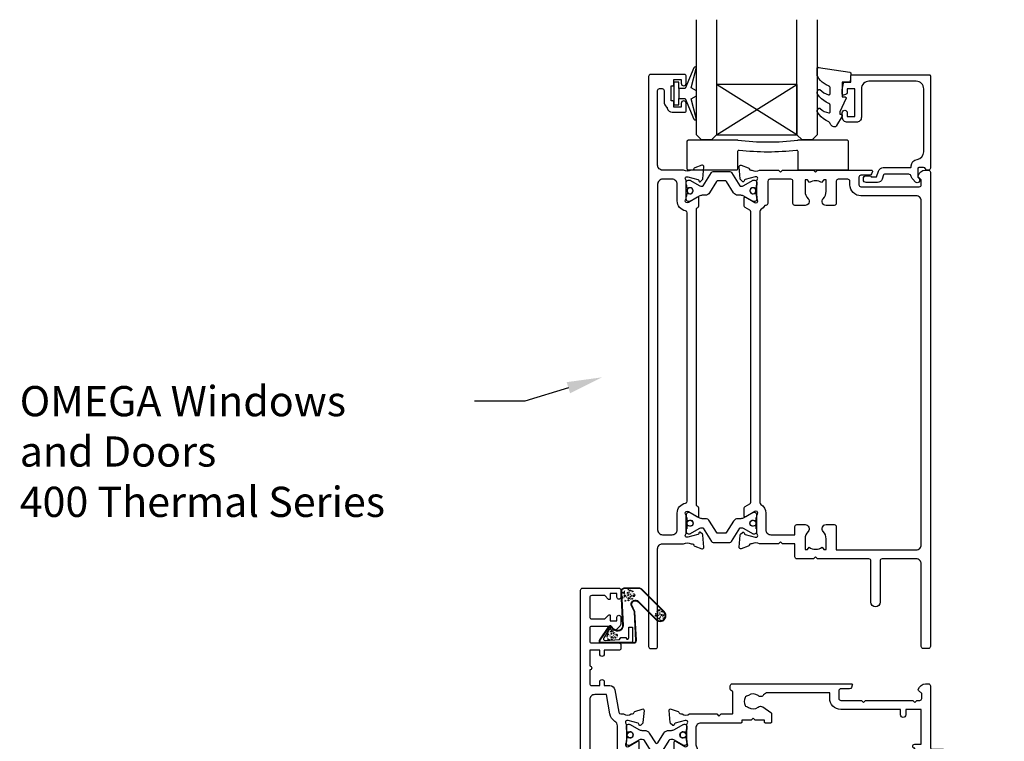
# Model space of a CAD drawing. Units: inches. Extents: x 0 to 5796, y -129 to 5363.
# Drawn here: x 2078 to 2274, y 4130 to 4274 of the extents above; entities that cross this region are included whole.
import ezdxf
from ezdxf import colors
from ezdxf.entities.mleader import LeaderData, LeaderLine
from ezdxf.math import Vec2, Vec3

# ---------------------------------------------------------------- set-up
doc = ezdxf.new("R2010")
doc.units = ezdxf.units.IN
doc.header["$MEASUREMENT"] = 0
doc.layers.add('OMEGA WINDOWS AND DOORS', color=7, linetype='Continuous')
doc.styles.add('arialobs', font='ARIALUNI.TTF', dxfattribs={"height": 6})

# ---------------------------------------------------------------- blocks, each defined once
blk = doc.blocks.new('50342A')
for points in [[(37, 89.46, 0.583183), (36.7, 89.63), (34.91, 88.56, -0.767016), (34.35, 89.09, 0.127017), (34.5, 89.67), (34.5, 92.65, 0.13133), (34.34, 93.25, -0.576928), (34.6, 93.7), (34.75, 93.7, -0.065543), (34.83, 93.69), (36.82, 93.16, -0.267949), (36.96, 93.02), (37.01, 92.85, 0.57735), (37.34, 92.76), (37.71, 93.12, 0.176327), (37.79, 93.31), (38, 95.67, 0.548619), (37.6, 95.98), (36.19, 95.47, 0.263725), (35.99, 95.24, -0.359508), (35.7, 95), (35.45, 95, -0.267261), (33.95, 95), (30.2, 95), (29.8, 94.6), (29.4, 95), (23.2, 95), (22.8, 94.6), (22.4, 95), (11.7, 95, 0.513615), (11.51, 94.74), (11.67, 94.27, 0.32134), (12.05, 94), (13.8, 94, -0.414214), (14.2, 93.6), (14.2, 92.1, -0.414214), (13.8, 91.7), (2.2, 91.7, -0.414214), (1.8, 92.1), (1.8, 93.1), (2.39, 93.69, 0.26642), (2.44, 93.88, 0.341047), (0.99, 95), (0.4, 95, 0.414214), (0, 94.6), (0, 0.4, 0.414214), (0.4, 0), (1.4, 0, 0.414214), (1.8, 0.4), (1.8, 16.8, -0.414214), (2.8, 17.8), (9.6, 17.8, -0.414214), (10, 17.4), (10, 9.2, 1), (11.8, 9.2), (11.8, 17.4, -0.414214), (12.2, 17.8), (22.4, 17.8), (22.8, 18.2), (23.2, 17.8), (26.5, 17.8, 0.414214), (26.9, 18.2), (26.9, 20.8), (29.4, 20.8), (29.8, 21.2), (30.2, 20.8), (33.95, 20.8, -0.267261), (35.45, 20.8), (35.7, 20.8, -0.359508), (35.99, 20.56, 0.263725), (36.19, 20.33), (37.6, 19.82, 0.548619), (38, 20.13), (37.79, 22.49, 0.176327), (37.71, 22.68), (37.34, 23.04, 0.57735), (37.01, 22.95), (36.96, 22.78, -0.267949), (36.82, 22.64), (34.83, 22.11, -0.065543), (34.75, 22.1), (34.6, 22.1, -0.576928), (34.34, 22.55, 0.13133), (34.5, 23.15), (34.5, 26.13, 0.127017), (34.35, 26.71, -0.767016), (34.91, 27.24), (36.7, 26.17, 0.583183), (37, 26.34), (37, 27.86, 0.263278), (36.81, 28.2), (35.89, 28.75, -0.263278), (35.7, 29.09), (35.7, 86.71, -0.263278), (35.89, 87.05), (36.81, 87.6, 0.263278), (37, 87.94)], [(31.7, 93.2, -0.085164), (32.03, 93.14, -0.317837), (32.3, 92.77), (32.3, 88.39, 0.414214), (32.7, 87.99), (32.92, 87.99, 0.144126), (33.7, 87.17, -0.267949), (33.9, 86.82), (33.9, 28.98, -0.267949), (33.7, 28.63, 0.267949), (32.7, 26.9), (32.7, 23.6, -0.414214), (31.7, 22.6), (26.9, 22.6), (26.9, 24.21, 0.414214), (26.5, 24.61), (24.89, 24.61, 0.661802), (24.31, 23.26, -0.19432), (24.9, 21.8), (24.9, 19.7), (24.41, 19.7), (24.1, 20.15, -0.345611), (21.5, 20.15), (21.19, 19.7), (20.7, 19.7), (20.7, 21.8, -0.19432), (21.29, 23.26, 0.661802), (20.71, 24.61), (19.1, 24.61, 0.414214), (18.7, 24.21), (18.7, 19.6), (2.8, 19.6, -0.414214), (1.8, 20.6), (1.8, 88.9, -0.414214), (2.8, 89.9), (13.8, 89.9, 0.414214), (16, 92.1), (16, 92.8, -0.414214), (16.4, 93.2), (18.3, 93.2, -0.414214), (18.7, 92.8), (18.7, 88.39, 0.414214), (19.1, 87.99), (20.71, 87.99, 0.661802), (21.29, 89.34, -0.19432), (20.7, 90.8), (20.7, 93.1), (21.19, 93.1), (21.6, 92.52, -0.315299), (24, 92.52), (24.41, 93.1), (24.9, 93.1), (24.9, 90.8, -0.19432), (24.31, 89.34, 0.661802), (24.89, 87.99), (26.9, 87.99, 0.414214), (27.3, 88.39), (27.3, 92.8, -0.414214), (27.7, 93.2)]]:
    blk.add_lwpolyline(points, format="xyb", close=True)
blk = doc.blocks.new('50343')
for points in [[(9.6, 114, -0.414214), (10, 113.6), (10, 0.4, -0.414214), (9.6, 0), (8.6, 0, -0.414214), (8.2, 0.4), (8.2, 19.8, 0.414214), (7.2, 20.8), (3.05, 20.8, 0.267261), (1.55, 20.8), (1.3, 20.8, 0.359508), (1.01, 20.56, -0.263725), (0.81, 20.33), (-0.6, 19.82, -0.548619), (-1, 20.13), (-0.79, 22.49, -0.176327), (-0.71, 22.68), (-0.34, 23.04, -0.57735), (-0.01, 22.95), (0.04, 22.78, 0.267949), (0.18, 22.64), (2.17, 22.11, 0.065543), (2.25, 22.1), (2.4, 22.1, 0.576928), (2.66, 22.55, -0.13133), (2.5, 23.15), (2.5, 26.13, -0.127017), (2.65, 26.71, 0.767016), (2.09, 27.24), (0.3, 26.17, -0.583183), (0, 26.34), (0, 27.86, -0.263278), (0.19, 28.2), (0.31, 28.27, 0.263278), (0.5, 28.61), (0.5, 87.19, 0.263278), (0.31, 87.53), (0.19, 87.6, -0.263278), (0, 87.94), (0, 89.46, -0.583183), (0.3, 89.63), (2.09, 88.56, 0.767016), (2.65, 89.09, -0.127017), (2.5, 89.67), (2.5, 92.65, -0.13133), (2.66, 93.25, 0.576928), (2.4, 93.7), (2.25, 93.7, 0.065543), (2.17, 93.69), (0.18, 93.16, 0.267949), (0.04, 93.02), (-0.01, 92.85, -0.57735), (-0.34, 92.76), (-0.71, 93.12, -0.176327), (-0.79, 93.31), (-1, 95.67, -0.548619), (-0.6, 95.98), (0.81, 95.47, -0.263725), (1.01, 95.24, 0.359508), (1.3, 95), (1.55, 95, 0.267261), (3.05, 95), (7.2, 95, 0.414214), (8.2, 96), (8.2, 110.8, 0.414214), (7.8, 111.2), (7.3, 111.2, 0.414214), (6.9, 110.8), (6.9, 108.59, -0.218815), (6.41, 107.53, 0.166948), (6.28, 107.3, -0.356779), (5.3, 106.5), (2.9, 106.5, -0.414214), (2.5, 106.9), (2.5, 108.25, -1), (3.5, 108.25), (3.5, 107.5), (5, 107.5), (5, 108.55, -0.414214), (5.2, 108.75), (5.5, 108.75), (5.5, 111.75), (5.2, 111.75, -0.414214), (5, 111.95), (5, 113), (3.5, 113), (3.5, 112.25, -1), (2.5, 112.25), (2.5, 113.6, -0.414214), (2.9, 114)], [(5.3, 22.6, -0.414214), (4.3, 23.6), (4.3, 26.9, 0.365977), (2.63, 28.87, -0.365977), (2.3, 29.27), (2.3, 86.53, -0.365977), (2.63, 86.93, 0.365977), (4.3, 88.9), (4.3, 92.2, -0.414214), (5.3, 93.2), (7.2, 93.2, -0.414214), (8.2, 92.2), (8.2, 23.6, -0.414214), (7.2, 22.6)]]:
    blk.add_lwpolyline(points, format="xyb", close=True)
blk = doc.blocks.new('217100')
blk.add_lwpolyline([(2.46, -11.43, -0.131653), (2.3, -10.83), (2.3, -10.79, -0.258618), (2.39, -10.62), (5.01, -8.98, 0.258618), (5.2, -8.64), (5.2, -5.36, 0.258618), (5.01, -5.02), (2.39, -3.38, -0.258618), (2.3, -3.21), (2.3, -3.17, -0.131653), (2.46, -2.57), (3.47, -0.81, 0.131653), (3.5, -0.71), (3.5, -0.4, 0.414214), (3.1, 0), (2.5, 0), (2.5, -0.1), (2.12, -0.1, 0.414214), (1.92, -0.3), (1.92, -0.41, 0.109552), (1.94, -0.5, -1.569923), (0.86, -0.5, 0.109553), (0.87, -0.41), (0.87, -0.3, 0.414214), (0.67, -0.1), (0.3, -0.1), (0.3, 0), (-0.3, 0, 0.414214), (-0.7, -0.4), (-0.7, -0.71, 0.131653), (-0.67, -0.81), (0.34, -2.57, -0.131653), (0.5, -3.17), (0.5, -3.77, 0.258618), (0.97, -4.61), (3.21, -6.01, -0.258618), (3.4, -6.35), (3.4, -7.65, -0.258618), (3.21, -7.99), (0.97, -9.39, 0.258618), (0.5, -10.23), (0.5, -10.83, -0.131652), (0.34, -11.43), (-0.67, -13.19, 0.131652), (-0.7, -13.29), (-0.7, -13.6, 0.414214), (-0.3, -14), (0.3, -14), (0.3, -13.9), (0.67, -13.9, 0.414214), (0.87, -13.7), (0.87, -13.59, 0.109553), (0.86, -13.5, -1.569923), (1.94, -13.5, 0.109552), (1.92, -13.59), (1.92, -13.7, 0.414214), (2.12, -13.9), (2.5, -13.9), (2.5, -14), (3.1, -14, 0.414214), (3.5, -13.6), (3.5, -13.29, 0.131653), (3.47, -13.19), (2.46, -11.43)], format="xyb")
for centre in [(1.4, -0.75), (1.4, -13.25)]:
    blk.add_circle(centre, 0.6)
blk = doc.blocks.new('J409009')
for name, p in [('50343', (46, 0)), ('50342A', (0, 0))]:
    blk.add_blockref(name, p)
at = {"rotation": 90}
blk.add_blockref('217100', (34.5, 89.51), dxfattribs=at)
at = {"xscale": -1, "rotation": 90}
blk.add_blockref('217100', (34.5, 26.29), dxfattribs=at)
blk = doc.blocks.new('BUBBS')
for p, q in [((-10.1, 0.1), (-10, 0)), ((-3.6, 6.7), (-3.5, 6.7)), ((-3.6, 4.6), (-3.5, 4.6)), ((-1.9, 1.4), (-1.7, 1.4)), ((2, 0.1), (2.1, 0.1)), ((3.5, 5.5), (3.6, 5.4)), ((4.5, 2), (4.6, 1.9)), ((6.9, 5.6), (7.1, 5.5)), ((8.5, 4.6), (8.7, 4.6)), ((-7, -6.8), (-6.9, -6.8)), ((-5.1, -5.6), (-5, -5.6)), ((-4.9, -2.1), (-4.7, -2.2)), ((-2.6, -8), (-2.5, -8)), ((3.7, -7.2), (3.9, -7.2)), ((6.5, -7.7), (6.7, -7.7)), ((6.9, -2.7), (7, -2.7)), ((8.5, -1.2), (8.6, -1.3)), ((11.6, -3.1), (11.7, -3.1)), ((12.9, -0.9), (13.1, -0.9))]:
    blk.add_line(p, q)
for points in [[(-6.5, 5.1, 0.036112), (-6.6, 5, 0.048337), (-6.8, 5, 0.09161), (-6.8, 5, 0.220417), (-6.9, 4.9, 0.220417), (-6.8, 4.9, 0.09161), (-6.8, 4.8, 0.048337), (-6.6, 4.8, 0.036112), (-6.5, 4.8, 0.036112), (-6.3, 4.8, 0.048337), (-6.2, 4.8, 0.09161), (-6.1, 4.9, 0.220417), (-6.1, 4.9, 0.220417), (-6.1, 5, 0.09161), (-6.2, 5, 0.048337), (-6.3, 5, 0.036112)], [(3.8, 7.9, 0.036112), (3.6, 7.9, 0.048337), (3.5, 7.8, 0.09161), (3.4, 7.8, 0.220417), (3.3, 7.7, 0.220417), (3.4, 7.7, 0.09161), (3.5, 7.6, 0.048337), (3.6, 7.6, 0.036112), (3.8, 7.6, 0.036112), (3.9, 7.6, 0.048337), (4, 7.6, 0.09161), (4.1, 7.7, 0.220417), (4.2, 7.7, 0.220417), (4.1, 7.8, 0.09161), (4, 7.8, 0.048337), (3.9, 7.9, 0.036112)], [(4.7, 4.2, 0.036112), (4.5, 4.2, 0.048337), (4.4, 4.2, 0.09161), (4.3, 4.1, 0.220417), (4.3, 4.1, 0.220417), (4.3, 4.1, 0.09161), (4.4, 4, 0.048337), (4.5, 4, 0.036112), (4.7, 4, 0.036112), (4.9, 4, 0.048337), (5, 4, 0.09161), (5.1, 4.1, 0.220417), (5.1, 4.1, 0.220417), (5.1, 4.1, 0.09161), (5, 4.2, 0.048337), (4.9, 4.2, 0.036112)], [(7.4, 1.7, 0.036112), (7.3, 1.7, 0.048337), (7.1, 1.7, 0.09161), (7, 1.6, 0.220417), (7, 1.6, 0.220417), (7, 1.5, 0.09161), (7.1, 1.5, 0.048337), (7.3, 1.4, 0.036112), (7.4, 1.4, 0.036112), (7.6, 1.4, 0.048337), (7.7, 1.5, 0.09161), (7.8, 1.5, 0.220417), (7.8, 1.6, 0.220417), (7.8, 1.6, 0.09161), (7.7, 1.7, 0.048337), (7.6, 1.7, 0.036112)], [(-9.5, -2.3, 0.036112), (-9.7, -2.3, 0.048337), (-9.8, -2.3, 0.09161), (-9.9, -2.4, 0.220417), (-10, -2.4, 0.220417), (-9.9, -2.5, 0.09161), (-9.8, -2.5, 0.048337), (-9.7, -2.6, 0.036112), (-9.5, -2.6, 0.036112), (-9.4, -2.6, 0.048337), (-9.3, -2.5, 0.09161), (-9.2, -2.5, 0.220417), (-9.1, -2.4, 0.220417), (-9.2, -2.4, 0.09161), (-9.3, -2.3, 0.048337), (-9.4, -2.3, 0.036112)], [(-7.2, -0.2, 0.036112), (-7.3, -0.2, 0.048337), (-7.5, -0.2, 0.09161), (-7.6, -0.3, 0.220417), (-7.6, -0.3, 0.220417), (-7.6, -0.4, 0.09161), (-7.5, -0.4, 0.048337), (-7.3, -0.5, 0.036112), (-7.2, -0.5, 0.036112), (-7, -0.5, 0.048337), (-6.9, -0.4, 0.09161), (-6.8, -0.4, 0.220417), (-6.8, -0.3, 0.220417), (-6.8, -0.3, 0.09161), (-6.9, -0.2, 0.048337), (-7, -0.2, 0.036112)], [(-2.4, -1.2, 0.036112), (-2.5, -1.2, 0.048337), (-2.7, -1.3, 0.09161), (-2.8, -1.3, 0.220417), (-2.8, -1.4, 0.220417), (-2.8, -1.4, 0.09161), (-2.7, -1.5, 0.048337), (-2.5, -1.5, 0.036112), (-2.4, -1.5, 0.036112), (-2.2, -1.5, 0.048337), (-2.1, -1.5, 0.09161), (-2, -1.4, 0.220417), (-2, -1.4, 0.220417), (-2, -1.3, 0.09161), (-2.1, -1.3, 0.048337), (-2.2, -1.2, 0.036112)], [(5.1, -0.4, 0.036112), (4.9, -0.4, 0.048337), (4.8, -0.5, 0.09161), (4.7, -0.5, 0.220417), (4.7, -0.6, 0.220417), (4.7, -0.6, 0.09161), (4.8, -0.7, 0.048337), (4.9, -0.7, 0.036112), (5.1, -0.7, 0.036112), (5.2, -0.7, 0.048337), (5.4, -0.7, 0.09161), (5.5, -0.6, 0.220417), (5.5, -0.6, 0.220417), (5.5, -0.5, 0.09161), (5.4, -0.5, 0.048337), (5.2, -0.4, 0.036112)]]:
    blk.add_lwpolyline(points, format="xyb", close=True)
for points in [[(-6.5, 1.9), (-6.5, 2), (-6.4, 2.3), (-6.3, 2.4), (-6.2, 2.5), (-6, 2.5), (-5.9, 2.4), (-5.7, 2.3), (-5.6, 2.2), (-5.5, 2), (-5.5, 1.9), (-5.4, 1.7), (-5.4, 1.6), (-5.4, 1.5), (-5.6, 1.3), (-5.7, 1.2), (-5.7, 1), (-5.7, 0.9), (-5.9, 0.8), (-6, 0.7), (-6.1, 0.7), (-6.3, 0.8), (-6.4, 0.9), (-6.5, 1.1), (-6.6, 1.2), (-6.5, 1.3), (-6.5, 1.5), (-6.5, 1.6), (-6.5, 1.8)], [(0.2, 3), (0.2, 3.2), (0.2, 3.4), (0.3, 3.5), (0.5, 3.6), (0.6, 3.6), (0.8, 3.6), (0.9, 3.5), (1.1, 3.3), (1.2, 3.2), (1.2, 3), (1.2, 2.9), (1.3, 2.7), (1.2, 2.6), (1.1, 2.5), (1, 2.3), (1, 2.2), (0.9, 2), (0.8, 1.9), (0.6, 1.9), (0.5, 1.9), (0.4, 1.9), (0.2, 2.1), (0.1, 2.2), (0.1, 2.3), (0.1, 2.5), (0.2, 2.6), (0.2, 2.7), (0.2, 2.9)], [(-5.7, -8.3), (-5.7, -8.2), (-5.6, -8), (-5.5, -7.8), (-5.3, -7.8), (-5.2, -7.8), (-5.1, -7.8), (-4.9, -7.9), (-4.8, -8), (-4.7, -8.2), (-4.6, -8.3), (-4.6, -8.5), (-4.6, -8.6), (-4.6, -8.8), (-4.7, -8.9), (-4.8, -9.1), (-4.9, -9.2), (-4.9, -9.3), (-5.1, -9.5), (-5.2, -9.5), (-5.3, -9.5), (-5.5, -9.4), (-5.6, -9.3), (-5.7, -9.2), (-5.7, -9), (-5.7, -8.9), (-5.7, -8.8), (-5.6, -8.6), (-5.6, -8.5)], [(0.7, -7.6), (0.7, -7.4), (0.7, -7.2), (0.8, -7.1), (1, -7), (1.1, -7), (1.3, -7), (1.4, -7.1), (1.5, -7.2), (1.6, -7.4), (1.7, -7.5), (1.7, -7.7), (1.8, -7.8), (1.7, -8), (1.6, -8.1), (1.5, -8.3), (1.5, -8.4), (1.4, -8.5), (1.3, -8.7), (1.1, -8.7), (1, -8.7), (0.9, -8.7), (0.7, -8.5), (0.6, -8.4), (0.6, -8.2), (0.6, -8.1), (0.7, -8), (0.7, -7.8), (0.7, -7.7)], [(8, -4.5), (8, -4.3), (8, -4.1), (8.2, -4), (8.3, -3.9), (8.5, -3.9), (8.6, -3.9), (8.8, -4), (8.9, -4.2), (9, -4.3), (9, -4.5), (9.1, -4.6), (9.1, -4.8), (9.1, -4.9), (8.9, -5), (8.8, -5.2), (8.8, -5.3), (8.8, -5.4), (8.6, -5.6), (8.5, -5.6), (8.3, -5.6), (8.2, -5.6), (8.1, -5.4), (8, -5.3), (7.9, -5.2), (8, -5), (8, -4.9), (8, -4.7), (8, -4.6)]]:
    blk.add_lwpolyline(points, close=True)
for centre, radius in [((-4.5, 0.6), 0.0958), ((0, 7.1), 1.17), ((11.3, 0.8), 1.17), ((10.5, 3.2), 0.0958), ((-6.9, -3.3), 0.0958), ((-2.2, -3.9), 0.0958), ((-1.4, -6), 0.0958), ((1.5, -3.6), 1.17), ((4.9, -5.2), 0.0958)]:
    blk.add_circle(centre, radius)
blk = doc.blocks.new('BUBS')
for p, q in [((-9.6, 2.6), (-9.4, 2.6)), ((-7.9, 5), (-7.7, 5)), ((-5.5, 8.9), (-5.3, 8.9)), ((-4.9, 3.7), (-4.8, 3.7)), ((-4.9, 1.6), (-4.8, 1.6)), ((-4.2, 5.7), (-4.1, 5.7)), ((-2.1, 8.5), (-2, 8.5)), ((2.2, 2.4), (2.3, 2.4)), ((5.3, 4.9), (5.4, 4.8)), ((5.6, 2.5), (5.8, 2.5)), ((7.2, 1.6), (7.4, 1.5)), ((8.6, 2.9), (8.8, 2.9)), ((-11.4, -2.9), (-11.3, -3)), ((-8.3, -9.8), (-8.2, -9.8)), ((-6.4, -8.6), (-6.3, -8.6)), ((-6.2, -5.1), (-6.1, -5.2)), ((-3.9, -11), (-3.8, -11)), ((-3.2, -1.6), (-3, -1.6)), ((0.7, -2.9), (0.8, -3)), ((2.4, -10.2), (2.6, -10.2)), ((3.2, -1), (3.3, -1.1)), ((5.2, -10.7), (5.3, -10.7)), ((5.6, -5.7), (5.7, -5.7)), ((7.2, -4.2), (7.3, -4.3)), ((10.3, -6.1), (10.4, -6.1)), ((11.6, -3.9), (11.8, -3.9))]:
    blk.add_line(p, q)
for points in [[(-8.1, 6.9, 0.036112), (-8.3, 6.9, 0.048337), (-8.4, 6.9, 0.09161), (-8.5, 6.8, 0.220417), (-8.5, 6.8, 0.220417), (-8.5, 6.7, 0.09161), (-8.4, 6.7, 0.048337), (-8.3, 6.6, 0.036112), (-8.1, 6.6, 0.036112), (-7.9, 6.6, 0.048337), (-7.8, 6.7, 0.09161), (-7.7, 6.7, 0.220417), (-7.7, 6.8, 0.220417), (-7.7, 6.8, 0.09161), (-7.8, 6.9, 0.048337), (-7.9, 6.9, 0.036112)], [(-7.8, 2, 0.036112), (-7.9, 2, 0.048337), (-8.1, 2, 0.09161), (-8.2, 1.9, 0.220417), (-8.2, 1.9, 0.220417), (-8.2, 1.9, 0.09161), (-8.1, 1.8, 0.048337), (-7.9, 1.8, 0.036112), (-7.8, 1.8, 0.036112), (-7.6, 1.8, 0.048337), (-7.5, 1.8, 0.09161), (-7.4, 1.9, 0.220417), (-7.4, 1.9, 0.220417), (-7.4, 1.9, 0.09161), (-7.5, 2, 0.048337), (-7.6, 2, 0.036112)], [(2.4, 4.9, 0.036112), (2.3, 4.9, 0.048337), (2.1, 4.8, 0.09161), (2, 4.8, 0.220417), (2, 4.7, 0.220417), (2, 4.7, 0.09161), (2.1, 4.6, 0.048337), (2.3, 4.6, 0.036112), (2.4, 4.6, 0.036112), (2.6, 4.6, 0.048337), (2.7, 4.6, 0.09161), (2.8, 4.7, 0.220417), (2.8, 4.7, 0.220417), (2.8, 4.8, 0.09161), (2.7, 4.8, 0.048337), (2.6, 4.9, 0.036112)], [(3.4, 1.2, 0.036112), (3.2, 1.2, 0.048337), (3.1, 1.2, 0.09161), (3, 1.1, 0.220417), (3, 1.1, 0.220417), (3, 1, 0.09161), (3.1, 1, 0.048337), (3.2, 1, 0.036112), (3.4, 0.9, 0.036112), (3.6, 1, 0.048337), (3.7, 1, 0.09161), (3.8, 1, 0.220417), (3.8, 1.1, 0.220417), (3.8, 1.1, 0.09161), (3.7, 1.2, 0.048337), (3.6, 1.2, 0.036112)], [(10.6, 2.1, 0.036112), (10.5, 2, 0.048337), (10.3, 2, 0.09161), (10.2, 2, 0.220417), (10.2, 1.9, 0.220417), (10.2, 1.9, 0.09161), (10.3, 1.8, 0.048337), (10.5, 1.8, 0.036112), (10.6, 1.8, 0.036112), (10.8, 1.8, 0.048337), (10.9, 1.8, 0.09161), (11, 1.9, 0.220417), (11, 1.9, 0.220417), (11, 2, 0.09161), (10.9, 2, 0.048337), (10.8, 2, 0.036112)], [(-10.9, -5.3, 0.036112), (-11, -5.3, 0.048337), (-11.2, -5.4, 0.09161), (-11.3, -5.4, 0.220417), (-11.3, -5.5, 0.220417), (-11.3, -5.5, 0.09161), (-11.2, -5.6, 0.048337), (-11, -5.6, 0.036112), (-10.9, -5.6, 0.036112), (-10.7, -5.6, 0.048337), (-10.6, -5.6, 0.09161), (-10.5, -5.5, 0.220417), (-10.5, -5.5, 0.220417), (-10.5, -5.4, 0.09161), (-10.6, -5.4, 0.048337), (-10.7, -5.3, 0.036112)], [(-8.5, -3.2, 0.036112), (-8.7, -3.2, 0.048337), (-8.8, -3.2, 0.09161), (-8.9, -3.3, 0.220417), (-8.9, -3.3, 0.220417), (-8.9, -3.4, 0.09161), (-8.8, -3.4, 0.048337), (-8.7, -3.5, 0.036112), (-8.5, -3.5, 0.036112), (-8.3, -3.5, 0.048337), (-8.2, -3.4, 0.09161), (-8.1, -3.4, 0.220417), (-8.1, -3.3, 0.220417), (-8.1, -3.3, 0.09161), (-8.2, -3.2, 0.048337), (-8.3, -3.2, 0.036112)], [(-3.7, -4.2, 0.036112), (-3.9, -4.3, 0.048337), (-4, -4.3, 0.09161), (-4.1, -4.3, 0.220417), (-4.1, -4.4, 0.220417), (-4.1, -4.4, 0.09161), (-4, -4.5, 0.048337), (-3.9, -4.5, 0.036112), (-3.7, -4.5, 0.036112), (-3.5, -4.5, 0.048337), (-3.4, -4.5, 0.09161), (-3.3, -4.4, 0.220417), (-3.3, -4.4, 0.220417), (-3.3, -4.3, 0.09161), (-3.4, -4.3, 0.048337), (-3.5, -4.3, 0.036112)], [(3.7, -3.4, 0.036112), (3.6, -3.4, 0.048337), (3.5, -3.5, 0.09161), (3.4, -3.5, 0.220417), (3.3, -3.6, 0.220417), (3.4, -3.6, 0.09161), (3.5, -3.7, 0.048337), (3.6, -3.7, 0.036112), (3.7, -3.7, 0.036112), (3.9, -3.7, 0.048337), (4, -3.7, 0.09161), (4.1, -3.6, 0.220417), (4.2, -3.6, 0.220417), (4.1, -3.5, 0.09161), (4, -3.5, 0.048337), (3.9, -3.4, 0.036112)], [(6.1, -1.3, 0.036112), (5.9, -1.3, 0.048337), (5.8, -1.3, 0.09161), (5.7, -1.4, 0.220417), (5.7, -1.4, 0.220417), (5.7, -1.5, 0.09161), (5.8, -1.6, 0.048337), (5.9, -1.6, 0.036112), (6.1, -1.6, 0.036112), (6.3, -1.6, 0.048337), (6.4, -1.6, 0.09161), (6.5, -1.5, 0.220417), (6.5, -1.4, 0.220417), (6.5, -1.4, 0.09161), (6.4, -1.3, 0.048337), (6.3, -1.3, 0.036112)]]:
    blk.add_lwpolyline(points, format="xyb", close=True)
for points in [[(-1.1, 0), (-1.2, 0.1), (-1.1, 0.4), (-1, 0.5), (-0.8, 0.6), (-0.7, 0.6), (-0.5, 0.5), (-0.4, 0.5), (-0.3, 0.3), (-0.2, 0.2), (-0.1, 0), (-0.1, -0.1), (0, -0.3), (-0.1, -0.4), (-0.2, -0.6), (-0.3, -0.7), (-0.3, -0.8), (-0.4, -1), (-0.5, -1.1), (-0.7, -1.1), (-0.8, -1.1), (-0.9, -1.1), (-1.1, -1), (-1.2, -0.8), (-1.2, -0.7), (-1.2, -0.5), (-1.1, -0.4), (-1.1, -0.3), (-1.1, -0.1)], [(-1, 11.7), (-1, 11.8), (-0.9, 12.1), (-0.8, 12.2), (-0.7, 12.2), (-0.5, 12.3), (-0.4, 12.2), (-0.2, 12.1), (-0.1, 12), (0, 11.8), (0, 11.7), (0.1, 11.5), (0.1, 11.4), (0.1, 11.2), (-0.1, 11.1), (-0.2, 11), (-0.2, 10.8), (-0.2, 10.7), (-0.4, 10.6), (-0.5, 10.5), (-0.6, 10.5), (-0.8, 10.6), (-0.9, 10.7), (-1, 10.8), (-1.1, 11), (-1, 11.1), (-1, 11.3), (-1, 11.4), (-1, 11.5)], [(3.2, 9.1), (3.2, 9.2), (3.2, 9.5), (3.3, 9.6), (3.5, 9.7), (3.6, 9.7), (3.8, 9.6), (3.9, 9.6), (4, 9.4), (4.1, 9.3), (4.2, 9.1), (4.2, 9), (4.3, 8.8), (4.2, 8.7), (4.1, 8.5), (4, 8.4), (4, 8.3), (3.9, 8.1), (3.8, 8), (3.6, 8), (3.5, 8), (3.4, 8), (3.2, 8.1), (3.1, 8.3), (3.1, 8.4), (3.1, 8.6), (3.2, 8.7), (3.2, 8.8), (3.2, 9)], [(7.7, 7.2), (7.7, 7.3), (7.7, 7.6), (7.8, 7.7), (8, 7.8), (8.1, 7.8), (8.3, 7.7), (8.4, 7.6), (8.6, 7.5), (8.6, 7.3), (8.7, 7.2), (8.7, 7), (8.8, 6.9), (8.7, 6.8), (8.6, 6.6), (8.5, 6.5), (8.5, 6.3), (8.4, 6.2), (8.3, 6.1), (8.1, 6), (8, 6), (7.9, 6.1), (7.7, 6.2), (7.6, 6.4), (7.6, 6.5), (7.6, 6.6), (7.7, 6.8), (7.7, 6.9), (7.7, 7.1)], [(11.8, -0.3), (11.8, -0.2), (11.8, 0.1), (12, 0.2), (12.1, 0.2), (12.3, 0.3), (12.4, 0.2), (12.5, 0.1), (12.7, 0), (12.8, -0.2), (12.8, -0.3), (12.9, -0.5), (12.9, -0.6), (12.9, -0.8), (12.7, -0.9), (12.6, -1), (12.6, -1.2), (12.5, -1.3), (12.4, -1.4), (12.3, -1.5), (12.1, -1.5), (12, -1.4), (11.9, -1.3), (11.8, -1.1), (11.7, -1), (11.8, -0.9), (11.8, -0.7), (11.8, -0.6), (11.8, -0.4)], [(-7.8, -1.1), (-7.8, -1), (-7.8, -0.7), (-7.6, -0.6), (-7.5, -0.6), (-7.3, -0.6), (-7.2, -0.6), (-7.1, -0.7), (-6.9, -0.8), (-6.8, -1), (-6.8, -1.1), (-6.7, -1.3), (-6.7, -1.4), (-6.7, -1.6), (-6.9, -1.7), (-7, -1.8), (-7, -2), (-7.1, -2.1), (-7.2, -2.2), (-7.3, -2.3), (-7.5, -2.3), (-7.6, -2.2), (-7.7, -2.1), (-7.8, -2), (-7.9, -1.8), (-7.8, -1.7), (-7.8, -1.5), (-7.8, -1.4), (-7.8, -1.3)], [(-7, -11.4), (-7, -11.2), (-6.9, -11), (-6.8, -10.9), (-6.7, -10.8), (-6.5, -10.8), (-6.4, -10.8), (-6.2, -10.9), (-6.1, -11.1), (-6, -11.2), (-6, -11.4), (-5.9, -11.5), (-5.9, -11.6), (-5.9, -11.8), (-6.1, -11.9), (-6.2, -12.1), (-6.2, -12.2), (-6.2, -12.3), (-6.4, -12.5), (-6.5, -12.5), (-6.6, -12.5), (-6.8, -12.5), (-6.9, -12.3), (-7, -12.2), (-7.1, -12.1), (-7, -11.9), (-7, -11.8), (-7, -11.6), (-7, -11.5)], [(-0.7, -10.6), (-0.7, -10.4), (-0.6, -10.2), (-0.5, -10.1), (-0.3, -10), (-0.2, -10), (-0.1, -10), (0.1, -10.1), (0.2, -10.3), (0.3, -10.4), (0.4, -10.6), (0.4, -10.7), (0.4, -10.9), (0.4, -11), (0.3, -11.1), (0.2, -11.3), (0.1, -11.4), (0.1, -11.6), (-0.1, -11.7), (-0.2, -11.7), (-0.3, -11.7), (-0.4, -11.7), (-0.6, -11.5), (-0.7, -11.4), (-0.7, -11.3), (-0.7, -11.1), (-0.7, -11), (-0.6, -10.8), (-0.6, -10.7)], [(6.7, -7.5), (6.7, -7.3), (6.7, -7.1), (6.9, -7), (7, -6.9), (7.2, -6.9), (7.3, -6.9), (7.4, -7), (7.6, -7.2), (7.7, -7.3), (7.7, -7.5), (7.8, -7.6), (7.8, -7.8), (7.7, -7.9), (7.6, -8.1), (7.5, -8.2), (7.5, -8.3), (7.4, -8.5), (7.3, -8.6), (7.2, -8.6), (7, -8.6), (6.9, -8.6), (6.7, -8.4), (6.6, -8.3), (6.6, -8.2), (6.7, -8), (6.7, -7.9), (6.7, -7.8), (6.7, -7.6)]]:
    blk.add_lwpolyline(points, close=True)
for centre, radius in [((-10.3, 4.5), 1.17), ((-1.4, 4.1), 1.17), ((0.9, 10.3), 0.0958), ((1.1, 7.8), 0.0958), ((5.1, 7.7), 0.0958), ((9.2, 0.2), 0.0958), ((-8.2, -6.3), 0.0958), ((-5.8, -2.5), 0.0958), ((-3.5, -7), 0.0958), ((-2.7, -9), 0.0958), ((0.2, -6.6), 1.17), ((3.6, -8.2), 0.0958), ((10, -2.2), 1.17)]:
    blk.add_circle(centre, radius)
blk = doc.blocks.new('AQ21')
for points in [[(0.65, 0.34, 0.606815), (0, 0), (0, -6.52, 0.429634), (0.53, -7.02), (6.21, -6.72), (7.62, -6.05, -0.687281), (8.19, -7.33), (4.61, -10.91, 1), (6.24, -12.54), (10.68, -8.09, 0.198912), (10.9, -7.56), (10.9, -4.67, 0.429634), (10.11, -3.92), (3.49, -4.26, -0.699157), (2.76, -2.54), (3.29, -2.03, 0.47611), (3.25, -1.49)], [(0.69, -3.66), (1.11, -3.9), (1.11, -4.9), (0.79, -5.09), (0.79, -5.22, 0.395622), (1.09, -5.5), (3.16, -5.5), (3.16, -6.2), (0.1, -6.2), (0.1, 0, -0.606815), (0.59, 0.25), (3, -1.44, -1), (2.83, -1.69), (1, -0.53, 0.652749), (0.51, -0.79)], [(0.58, 0.25, 0.606815), (0.11, 0), (0.11, -6.52, 0.429634), (0.52, -6.91), (6.19, -6.62), (7.6, -5.94, -0.697025), (8.27, -7.41), (4.69, -10.99, 1), (6.16, -12.46), (10.6, -8.02, 0.198912), (10.79, -7.56), (10.79, -4.67, 0.429634), (10.12, -4.03), (3.5, -4.37, -0.699157), (2.68, -2.46), (3.22, -1.95, 0.47611), (3.19, -1.58)]]:
    blk.add_lwpolyline(points, format="xyb", close=True)
at = {"xscale": 0.1, "yscale": 0.1, "zscale": 0.1, "rotation": 270}
for name, p in [('BUBBS', (1.55, -1.99)), ('BUBS', (9.55, -5.45))]:
    blk.add_blockref(name, p, dxfattribs=at)
at = {"xscale": 0.1, "yscale": 0.1, "zscale": 0.1}
blk.add_blockref('BUBBS', (5.42, -11.62), dxfattribs=at)
blk = doc.blocks.new('Dynex 9100BLK400')
blk.add_line((1, 1), (1, -1))
blk.add_lwpolyline([(1, -1), (2.29, -1), (4.02, -5.11, 0.929342), (4.49, -4.95), (3.5, -1.08), (4.5, -0.5), (4.5, 0.5), (3.47, 1.09), (4.46, 4.94, 0.929342), (3.99, 5.1), (2.27, 1), (1, 1), (1, 2.25), (0, 2.25), (0, -2.25), (1, -2.25)], format="xyb", close=True)
blk = doc.blocks.new('Dynex 40450')
blk.add_lwpolyline([(-0.73, -3.26), (0.5, -5.88), (0.5, -6.36), (0.24, -6.36), (0.2, -6.37), (0.16, -6.38), (0.12, -6.4), (0.08, -6.42), (0.06, -6.45), (0.03, -6.48), (0.01, -6.52), (0, -6.56), (0, -6.6), (0, -6.64), (0.01, -6.68), (0.03, -6.72), (1.13, -8.61), (1.17, -8.68), (1.23, -8.74), (1.29, -8.79), (1.37, -8.83), (1.44, -8.85), (1.52, -8.86), (1.69, -8.84), (1.86, -8.79), (2.01, -8.71), (2.15, -8.6), (2.26, -8.48), (2.36, -8.33), (2.42, -8.17), (2.45, -8.1), (2.5, -8.03), (2.55, -7.97), (2.62, -7.91), (2.69, -7.87), (3.22, -7.59), (3.72, -7.25), (4.17, -6.85), (4.58, -6.41), (4.93, -5.92), (4.96, -5.86), (4.99, -5.79), (5, -5.72), (5, -5.65), (4.99, -5.58), (4.97, -5.51), (4.93, -5.45), (4.89, -5.39), (4.75, -5.22), (4.72, -5.2), (4.68, -5.17), (4.65, -5.15), (4.61, -5.14), (4.57, -5.14), (4.53, -5.14), (4.49, -5.15), (4.45, -5.16), (4.41, -5.18), (4.38, -5.21), (4.01, -5.52), (3.6, -5.77), (3.16, -5.96), (2.69, -6.08), (2.65, -6.08), (2.61, -6.08), (2.56, -6.07), (2.52, -6.05), (2.49, -6.02), (2.46, -5.99), (2.43, -5.96), (2.41, -5.92), (2.4, -5.87), (2.4, -5.83), (2.4, -4.65), (2.41, -4.57), (2.43, -4.49), (2.46, -4.42), (2.5, -4.35), (2.56, -4.29), (2.62, -4.24), (2.69, -4.2), (3.19, -3.94), (3.66, -3.62), (4.1, -3.27), (4.5, -2.87), (4.86, -2.44), (4.93, -2.34), (4.97, -2.23), (4.99, -2.11), (5, -1.99), (4.98, -1.87), (4.95, -1.76), (4.89, -1.66), (4.83, -1.57), (4.8, -1.52), (4.76, -1.49), (4.72, -1.46), (4.67, -1.44), (4.62, -1.43), (4.56, -1.43), (4.51, -1.44), (4.46, -1.45), (4.08, -1.78), (3.65, -2.06), (3.2, -2.29), (2.72, -2.46), (2.68, -2.47), (2.64, -2.47), (2.59, -2.46), (2.55, -2.45), (2.52, -2.43), (2.48, -2.4), (2.45, -2.37), (2.43, -2.34), (2.41, -2.3), (2.4, -2.26), (2.4, -2.22), (2.4, -1.17), (2.41, -1.09), (2.43, -1), (2.47, -0.92), (2.52, -0.85), (2.58, -0.79), (2.65, -0.74), (2.73, -0.7), (3.18, -0.5), (3.61, -0.25), (4, 0.05), (4.36, 0.39), (4.67, 0.77), (4.94, 1.19), (4.97, 1.27), (4.99, 1.35), (5, 1.43), (5, 2.73), (5, 2.77), (4.99, 2.81), (4.97, 2.85), (4.94, 2.89), (4.91, 2.92), (4.88, 2.94), (4.84, 2.96), (4.8, 2.97), (4.75, 2.98), (4.71, 2.97), (-1.49, 2), (-1.53, 1.99), (-1.57, 1.97), (-1.6, 1.95), (-1.63, 1.92), (-1.66, 1.89), (-1.68, 1.85), (-1.69, 1.81), (-1.7, 1.77), (-1.7, 1.73), (-1.55, 0), (0, 0), (0, -2.9), (-0.5, -2.9), (-0.54, -2.9), (-0.58, -2.91), (-0.62, -2.93), (-0.66, -2.95), (-0.69, -2.98), (-0.71, -3.02), (-0.73, -3.05), (-0.74, -3.09), (-0.75, -3.13), (-0.75, -3.18), (-0.74, -3.22)], close=True)
blk = doc.blocks.new('24DG')
for p, q in [((0, 1), (0, 23.88)), ((4, 23.88), (4, 1)), ((1, 0), (0, 1)), ((3, 0), (1, 0)), ((4, 1), (3, 0))]:
    blk.add_line(p, q)
for points in [[(24, 23.88), (24, 1), (23, 0), (21, 0), (20, 1), (20, 23.88)], [(4, 1), (20, 1), (20, 11), (4, 11), (4, 1), (20, 11), (20, 1), (4, 11)]]:
    blk.add_lwpolyline(points)
blk = doc.blocks.new('50360')
blk.add_lwpolyline([(-13.7, 10.5, -0.414214), (-14.7, 9.5), (-16.5, 9.5, -0.414214), (-17.5, 10.5), (-17.5, 11.41, -0.994452), (-16.5, 11.39), (-16.5, 10.65), (-15, 10.65), (-15, 16.15), (-16.5, 16.15), (-16.5, 15.49, -0.339392), (-16.87, 15.01), (-17.25, 14.91, -0.493199), (-17.5, 15.1), (-17.5, 15.93), (-17.26, 17.28, -0.364027), (-17.06, 17.45), (-15.8, 17.45), (-15.8, 18.75, -0.414215), (-15.6, 18.95), (-0.2, 18.95, -0.414214), (0, 18.75), (0, 0.4, -0.414214), (-0.4, 0), (-0.6, 0, -0.305615), (-0.97, 0.25, 0.305615), (-1.34, 0.5), (-2.3, 0.5, 0.414214), (-2.5, 0.3), (-2.5, -1.05), (-2.5, -1.05), (-2.5, -1.32), (-2.5, -1.32), (-2.5, -1.4), (-2.44, -1.46), (-2.25, -1.65, -1), (-2.96, -2.36), (-3.51, -1.81, -0.164987), (-3.79, -1.23, 0.376247), (-4.29, -0.8), (-9.1, -0.8, 0.32134), (-9.28, -0.94), (-9.57, -1.77, -0.32134), (-10.52, -2.45), (-12.75, -2.45, -0.414214), (-13.3, -1.9), (-13.3, -1.65, -0.41392), (-12.75, -1.1), (-12.75, -1.1), (-12.57, -1.1), (-12.2, -1.1), (-12.01, -1.1), (-12.01, -1.1, -0.414163), (-11.76, -1.35), (-10.69, -1.35), (-10.3, -0.18, -0.32134), (-9.35, 0.5), (-4, 0.5, 0.414214), (-3.8, 0.7), (-3.8, 0.86, -0.38311), (-2.64, 2.15, 0.38311), (-1.3, 3.64), (-1.3, 16.15, 0.414214), (-2.8, 17.65), (-12.2, 17.65, 0.414214), (-13.7, 16.15)], format="xyb", close=True)
blk = doc.blocks.new('glazing')
for name, p in [('24DG', (-46.5, 6)), ('Dynex 9100BLK400', (-51, 15.25))]:
    blk.add_blockref(name, p)
at = {"xscale": -1}
blk.add_blockref('Dynex 40450', (-17.5, 17.45), dxfattribs=at)
at = {"layer": 'OMEGA WINDOWS AND DOORS'}
blk.add_blockref('50360', (0, 0), dxfattribs=at)
blk = doc.blocks.new('32 x 6')
blk.add_lwpolyline([(-15.75, -6, -0.414214), (-16, -5.75), (-16, -0.25, -0.414214), (-15.75, 0), (-6.03, 0, -0.067304), (-5.97, -0.01, 0.065543), (5.97, -0.01, -0.067304), (6.03, 0), (15.75, 0, -0.414214), (16, -0.25), (16, -5.75, -0.414214), (15.75, -6), (6.25, -6, -0.414214), (6, -5.75), (6, -2.32, 0.48715), (5.69, -2.08, -0.055989), (-5.69, -2.08, 0.48715), (-6, -2.32), (-6, -5.75, -0.414214), (-6.25, -6)], format="xyb", close=True)
blk = doc.blocks.new('50340')
for points in [[(28.9, 1.8, -1), (28.9, 0), (22.8, 0, -0.414214), (21.8, 1), (21.8, 6.6), (16.1, 6.6), (15.7, 7), (15.3, 6.6), (10.7, 6.6, 0.414214), (9.7, 5.6), (9.7, 1.6, -0.414214), (8.1, 0), (7, 0, 0.359508), (6.71, -0.24, -0.263725), (6.51, -0.47), (5.1, -0.98, -0.548619), (4.7, -0.67), (4.91, 1.69, -0.176327), (4.99, 1.88), (5.36, 2.24, -0.57735), (5.69, 2.15), (5.74, 1.98, 0.267949), (5.88, 1.84), (7.87, 1.31, 0.065543), (7.95, 1.3), (8.1, 1.3, 0.576928), (8.36, 1.75, -0.13133), (8.2, 2.35), (8.2, 5.33, -0.127017), (8.35, 5.91, 0.767016), (7.79, 6.44), (6, 5.37, -0.409111), (5.73, 5.43), (4.25, 7.79, -0.589045), (4.42, 8.1), (7.2, 8.1, 0.520567), (7.57, 8.64), (3.6, 19.55), (0.19, 21.6, -0.263278), (0, 21.94), (0, 23.46, -0.583183), (0.3, 23.63), (2.09, 22.56, 0.767016), (2.65, 23.09, -0.127017), (2.5, 23.67), (2.5, 26.65, -0.13133), (2.66, 27.25, 0.576928), (2.4, 27.7), (2.25, 27.7, 0.065543), (2.17, 27.69), (0.18, 27.16, 0.267949), (0.04, 27.02), (-0.01, 26.85, -0.57735), (-0.34, 26.76), (-0.71, 27.12, -0.176327), (-0.79, 27.31), (-1, 29.67, -0.548619), (-0.6, 29.98), (0.81, 29.47, -0.263725), (1.01, 29.24, 0.359508), (1.3, 29), (1.55, 29, 0.267261), (3.05, 29), (8.5, 29), (8.9, 28.6), (9.3, 29), (11.45, 29, 0.414214), (11.65, 29.2), (11.65, 33.36, 0.267949), (11.55, 33.54), (11.35, 33.65, -0.267949), (11.15, 34), (11.15, 34.6, -0.414214), (11.55, 35), (35.2, 35, -0.513615), (35.39, 34.74), (35.23, 34.27, -0.32134), (34.85, 34), (33.1, 34, 0.414214), (32.7, 33.6), (32.7, 32.1, 0.414214), (33.1, 31.7), (37.2, 31.7), (37.6, 31.3), (38, 31.7), (47.4, 31.7), (47.8, 31.3), (48.2, 31.7), (48.8, 31.7, 0.414214), (49.2, 32.1), (49.2, 33.05), (48.56, 33.69, -0.26642), (48.51, 33.88, -0.341047), (49.96, 35), (50.5, 35, -0.414213), (50.9, 34.6), (50.9, 22.4, 0.414214), (51.3, 22), (53.4, 22, -0.414214), (53.6, 21.8), (53.6, 20.9, -0.414214), (53.4, 20.7), (49.6, 20.7), (49.6, 16.9, -0.193302), (49.1, 15.66), (49.1, 12.4, -0.260405), (48.05, 10.53, 0.335727), (47.88, 10.08, -0.135201), (47.89, 8.81, 0.407192), (48.16, 8.32, -0.333011), (49.6, 6.4), (49.6, 1.5), (64.85, 1.5, -1), (64.85, 0), (62.9, 0), (62.5, 0.4), (59, 0.4), (58.6, 0), (56.2, 0), (55.8, 0.4), (55.4, 0), (48.8, 0, -0.414214), (47.8, 1), (47.8, 6.4, 0.414214), (47.6, 6.6), (43.1, 6.6), (42.7, 7), (42.3, 6.6), (23.6, 6.6), (23.6, 1.8)], [(41.41, 9.87, -1), (42.9, 9.98, 0.437948), (44.64, 8.62, -0.16291), (44.89, 8.58, 0.258199), (45.27, 8.58, 0.131884), (45.92, 9.23, 0.258199), (45.92, 9.61, -0.16291), (45.88, 9.86, 0.437948), (44.52, 11.6, -1), (44.63, 13.09, -0.189227), (46.61, 12.13, 0.682999), (47.3, 12.4), (47.3, 15.4, 0.414214), (47.1, 15.6), (46, 15.6, -0.414214), (45, 16.6), (45, 18, -1), (46, 18), (46, 16.9), (47.8, 16.9), (47.8, 22.2, -1), (47.8, 23), (49.1, 23), (49.1, 29.9), (46, 29.9), (46, 28.8, -1), (45, 28.8), (45, 29.9), (33.1, 29.9, -0.414214), (30.9, 32.1), (30.9, 33.2), (18.59, 33.2, 0.24351), (17.77, 32.78, -0.441427), (16.67, 32.64, 0.353006), (14.79, 32.69, -0.11732), (14.37, 32.51, 0.237915), (14.08, 32.29, 0.230776), (14.08, 30.71, 0.237915), (14.37, 30.49, -0.11732), (14.79, 30.31, 0.353006), (16.67, 30.36, -0.342029), (17.59, 30.4), (19.18, 29.29, -0.244698), (19.35, 28.97), (19.35, 27.4, -0.414214), (19.15, 27.2), (18.15, 27.2, -0.414214), (17.95, 27.4), (17.95, 27.8), (16.1, 27.8), (15.7, 28.2), (15.3, 27.8), (13.45, 27.8), (13.45, 27.4, -0.414214), (13.25, 27.2), (5.3, 27.2, 0.414214), (4.3, 26.2), (4.3, 22.9), (9.48, 8.66, 0.315299), (9.86, 8.4), (31.7, 8.4), (32.1, 8), (32.5, 8.4), (40.46, 8.4, 0.466726), (41.45, 9.57, -0.024472)]]:
    blk.add_lwpolyline(points, format="xyb", close=True)
blk = doc.blocks.new('50341')
for points in [[(7.6, 74, -0.414214), (8, 73.6), (8, 72.2, -1), (7.2, 72.2), (7.2, 72.9), (5.9, 72.9), (5.9, 71.9, -0.668179), (5.56, 71.76), (4.82, 72.5), (2.2, 72.5, 0.414214), (1.8, 72.1), (1.8, 68.3, 0.414214), (2.2, 67.9), (4.82, 67.9), (5.56, 68.64, -0.668179), (5.9, 68.5), (5.9, 67.5), (7.2, 67.5), (7.2, 68.2, -1), (8, 68.2), (8, 67.06, -0.198912), (7.71, 66.36), (7.15, 65.8, -0.198912), (6.79, 65.65), (6.2, 65.65, -0.414214), (6, 65.85), (6, 66.4), (2.2, 66.4, 0.414214), (1.8, 66), (1.8, 63.5, 0.414214), (2.2, 63.1), (7.6, 63.1, -0.414214), (8, 62.7), (8, 62.05, -0.414214), (7.6, 61.65), (4.7, 61.65), (4.7, 60.9, -1), (3.8, 60.9), (3.8, 61.65), (1.8, 61.65), (1.8, 58.55, -1), (1.8, 57.75), (1.8, 55.05, 0.414214), (2.2, 54.65), (3.8, 54.65), (3.8, 55.4, -1), (4.7, 55.4), (4.7, 54.65), (5.81, 54.65, -0.36397), (6.8, 53.82), (7.59, 49.33, 0.36397), (7.99, 49), (8.55, 49, 0.267261), (10.05, 49), (10.3, 49, 0.359508), (10.59, 49.24, -0.263725), (10.79, 49.47), (12.2, 49.98, -0.548619), (12.6, 49.67), (12.39, 47.31, -0.176327), (12.31, 47.12), (11.94, 46.76, -0.57735), (11.61, 46.85), (11.56, 47.01, 0.267949), (11.42, 47.16), (9.43, 47.69, 0.065543), (9.35, 47.7), (9.2, 47.7, 0.576928), (8.94, 47.25, -0.13133), (9.1, 46.65), (9.1, 43.67, -0.127017), (8.95, 43.09, 0.767016), (9.51, 42.56), (11.3, 43.63, -0.583183), (11.6, 43.46), (11.6, 41.94, -0.263278), (11.41, 41.6), (10.16, 40.85, 0.383864), (10, 40.34), (12.9, 34.11, 0.291473), (13.27, 33.88), (13.49, 33.88, -0.36397), (15.66, 32.06), (16.33, 28.26, 0.398365), (16.55, 28.1, -0.630236), (16.75, 27.79), (15.27, 25.43, -0.409111), (15, 25.37), (13.21, 26.44, 0.767016), (12.65, 25.91, -0.127017), (12.8, 25.33), (12.8, 22.35, -0.13133), (12.64, 21.75, 0.576928), (12.9, 21.3), (13.05, 21.3, 0.065543), (13.13, 21.31), (15.12, 21.84, 0.267949), (15.26, 21.98), (15.31, 22.15, -0.57735), (15.64, 22.24), (16.01, 21.88, -0.176327), (16.09, 21.69), (16.3, 19.33, -0.548619), (15.9, 19.02), (14.49, 19.53, -0.263725), (14.29, 19.76, 0.359508), (14, 20), (13.75, 20, 0.267263), (12.25, 20), (9.4, 20, 0.414214), (9, 19.6), (9, 4.89, -0.339454), (8.7, 4.5), (7.32, 4.13), (7.32, 2.48), (8.85, 2.07, -0.339454), (9, 1.87), (9, 0.4, -0.414234), (8.6, 0), (1.3, 0, -0.414193), (0, 1.3), (0, 73.6, -0.414214), (0.4, 74)], [(2.86, 4.97, 0.178707), (2.5, 4), (2.5, 2.5), (2.95, 2.5), (3.14, 2.77, 0.315299), (4.86, 2.77), (5.05, 2.5), (5.5, 2.5), (5.5, 4, 0.178707), (5.14, 4.97, -1.095036), (6.36, 5.84, 0.338775), (6.81, 5.65), (7.2, 5.76), (7.2, 19.6, -0.414214), (9.4, 21.8), (10, 21.8, 0.414214), (11, 22.8), (11, 26.3, -0.414214), (13, 28.3), (14.26, 28.3, 0.466308), (14.46, 28.53), (13.89, 31.75, 0.36397), (13.49, 32.08), (13.27, 32.08, -0.291473), (11.27, 33.35), (7.49, 41.47, -0.109518), (7.3, 42.31), (7.3, 46.68, 0.259648), (6.83, 47.53, -0.213566), (5.82, 49.02), (5.14, 52.85), (2.8, 52.85, 0.414214), (1.8, 51.85), (1.8, 6.61, 0.437285), (2.23, 6.21, -0.66821)]]:
    blk.add_lwpolyline(points, format="xyb", close=True)
blk = doc.blocks.new('12mm polyamide')
blk.add_lwpolyline([(3.56, 6.89, -0.258618), (3.8, 6.47), (3.8, 5.53, -0.258618), (3.56, 5.11), (1.14, 3.59, 0.258618), (0.9, 3.16), (0.9, 3.06, 0.131652), (1.06, 2.46), (1.06, 2.46), (2.05, 0.74, -0.120512), (2.1, 0.55), (2.1, 0.4, -0.414214), (1.7, 0), (1.1, 0), (1.1, 0.1), (0.73, 0.1, -0.414214), (0.53, 0.3), (0.53, 0.41, -0.109552), (0.54, 0.5, 1.569922), (-0.54, 0.5, -0.109552), (-0.52, 0.41), (-0.52, 0.3, -0.414214), (-0.72, 0.1), (-1.1, 0.1), (-1.1, 0), (-1.7, 0, -0.414214), (-2.1, 0.4), (-2.1, 0.55, -0.131652), (-2.05, 0.75), (-1.06, 2.46, 0.131652), (-0.9, 3.06), (-0.9, 3.54, -0.258618), (-0.34, 4.55), (1.57, 5.75, 0.554309), (1.57, 6.25), (-0.34, 7.45, -0.258618), (-0.9, 8.46), (-0.9, 8.94, 0.131652), (-1.06, 9.54), (-1.06, 9.54), (-2.05, 11.26, -0.120512), (-2.1, 11.45), (-2.1, 11.6, -0.414214), (-1.7, 12), (-1.1, 12), (-1.1, 11.9), (-0.72, 11.9, -0.414214), (-0.52, 11.7), (-0.52, 11.59, -0.109552), (-0.54, 11.5, 1.569922), (0.54, 11.5, -0.109552), (0.53, 11.59), (0.53, 11.7, -0.414214), (0.73, 11.9), (1.1, 11.9), (1.1, 12), (1.7, 12, -0.414214), (2.1, 11.6), (2.1, 11.45, -0.131652), (2.05, 11.25), (1.06, 9.54, 0.131652), (0.9, 8.94), (0.9, 8.84, 0.258618), (1.14, 8.41)], format="xyb", close=True)
for centre in [(0, 11.25), (0, 0.75)]:
    blk.add_circle(centre, 0.6)
blk = doc.blocks.new('J409004')
h = blk.add_hatch()
h.set_pattern_fill('ANSI31', color=256, scale=5)
h.paths.add_polyline_path([(25.26, 36.4), (23.35, 36.4), (26.17, 28.64, -0.15178), (26.19, 28.4), (28.46, 28.4, -0.315299), (28.08, 28.66)])
h.paths.add_polyline_path([(13.49, 33.88), (13.27, 33.88, -0.291473), (12.9, 34.11), (11.84, 36.4), (9.85, 36.4), (11.27, 33.35, 0.291473), (13.27, 32.08), (13.49, 32.08, -0.36397), (13.89, 31.75), (14.46, 28.53, -0.176327), (14.43, 28.4), (16.31, 28.4), (15.66, 32.06, 0.36397)])
for p, q in [((11.84, 36.4), (9.85, 36.4)), ((25.26, 36.4), (23.35, 36.4)), ((16.31, 28.4), (14.43, 28.4)), ((28.46, 28.4), (26.19, 28.4))]:
    blk.add_line(p, q)
for name, p in [('50341', (0, 0)), ('50340', (18.6, 20))]:
    blk.add_blockref(name, p)
at = {"extrusion": (0, 0, -1), "xscale": -1, "zscale": -1, "rotation": 90}
blk.add_blockref('12mm polyamide', (-9.1, 44.85), dxfattribs=at)
at = {"rotation": 90}
blk.add_blockref('217100', (12.8, 22.69), dxfattribs=at)

msp = doc.modelspace()

# ---------------------------------------------------------------- block references
at = {"layer": 'OMEGA WINDOWS AND DOORS'}
for name, p in [('glazing', (2259.38, 4243.7)), ('32 x 6', (2227.08, 4249.7)), ('J409004', (2189.88, 4086.7))]:
    msp.add_blockref(name, p, dxfattribs=at)
at = {"layer": 'OMEGA WINDOWS AND DOORS', "xscale": -1}
msp.add_blockref('J409009', (2259.38, 4148.7), dxfattribs=at)
at = {"layer": 'OMEGA WINDOWS AND DOORS', "rotation": 89.99999999999999}
msp.add_blockref('AQ21', (2193.96, 4149.8), dxfattribs=at)

# ---------------------------------------------------------------- leaders
at = {"layer": 'OMEGA WINDOWS AND DOORS', "ltscale": 0.2}
ml = msp.add_multileader_mtext('Standard', dxfattribs=at)
ml.set_content('OMEGA Windows \\Pand Doors\\P400 Thermal Series', color=256, style='arialobs')
ml.set_leader_properties(color=2)
ml.build(insert=Vec2(0, 0))
ml.multileader.update_dxf_attribs({"dogleg_length": 10, "arrow_head_size": 7})
ctx = ml.context
ctx.base_point, ctx.char_height, ctx.arrow_head_size, ctx.landing_gap_size, ctx.plane_origin = Vec3(2076.92, 4197.83), 6, 7, 1.5, Vec3(2145.13, 4223.46)
notes = []
notes.append((ctx, [(0, (1, 1, 0), (2178.77, 4197.83), (-1, 0), 10, [(0, [(2194.14, 4202.56)], 0, [])])]))
ctx.mtext.insert, ctx.mtext.flow_direction = Vec3(2078.42, 4200.83), 5
for ctx, leaders in notes:
    for number, flags, end, landing, length, lines in leaders:
        leader = LeaderData()
        leader.index, (leader.has_last_leader_line, leader.has_dogleg_vector, leader.attachment_direction) = number, flags
        leader.last_leader_point, leader.dogleg_vector, leader.dogleg_length = Vec3(end), Vec3(landing), length
        for number, points, colour, breaks in lines:
            line = LeaderLine()
            line.index, line.vertices, line.color, line.breaks = number, Vec3.list(points), colors.encode_raw_color(colour), breaks
            leader.lines.append(line)
        ctx.leaders.append(leader)

doc.saveas('drawing.dxf')
